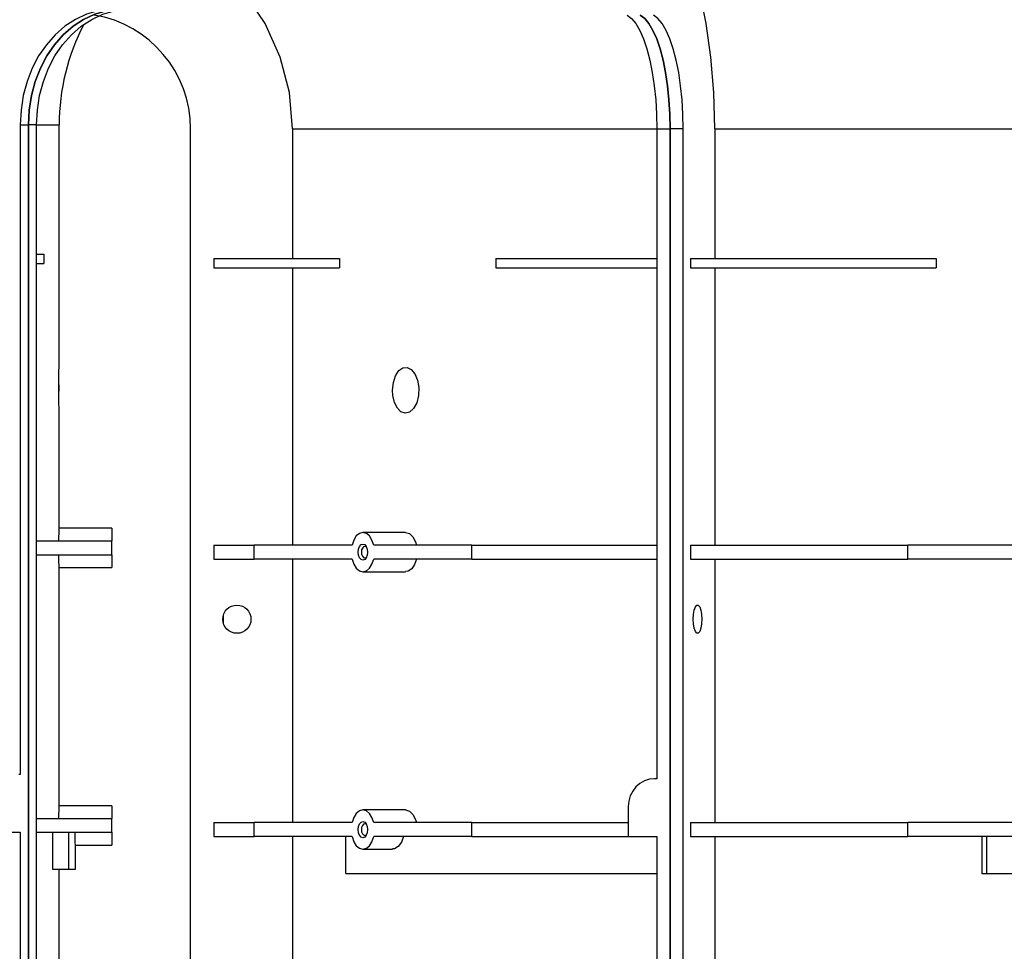
# Model space of a CAD drawing. Units: millimetres. Extents: x 874 to 17674, y 353 to 25342.
# Drawn here: x 8152 to 8173, y 2997 to 3018 of the extents above; entities that cross this region are included whole.
import ezdxf

# ---------------------------------------------------------------- set-up
doc = ezdxf.new("R2010")
doc.units = ezdxf.units.MM
doc.layers.add('143', color=143, linetype='Continuous')

msp = doc.modelspace()

# ---------------------------------------------------------------- linework, layer by layer
at = {"layer": '143'}
for p, q in [((8151.526, 3015.271), (8151.702, 3015.271)), ((8151.526, 3015.271), (8151.526, 3001.221)), ((8151.878, 3015.271), (8151.702, 3015.271)), ((8151.702, 3015.271), (8151.702, 2980.271)), ((8151.702, 2980.271), (8151.702, 3015.271)), ((8151.878, 3015.271), (8152.367, 3015.271)), ((8151.878, 2980.271), (8151.878, 3015.271)), ((8152.367, 3010.112), (8152.367, 3015.271)), ((8155.209, 2980.18), (8155.209, 3015.18)), ((8157.413, 3015.18), (8165.288, 3015.18)), ((8157.413, 3015.18), (8157.413, 3012.38)), ((8165.288, 3015.18), (8165.574, 3015.18)), ((8165.288, 3015.18), (8165.288, 3001.13)), ((8165.859, 3015.18), (8165.574, 3015.18)), ((8165.574, 2980.18), (8165.574, 3015.18)), ((8165.574, 3015.18), (8165.574, 2980.18)), ((8165.859, 2980.18), (8165.859, 3015.18)), ((8166.54, 3015.18), (8180.385, 3015.18)), ((8166.54, 3015.18), (8166.54, 3012.38)), ((8151.878, 3012.471), (8152.039, 3012.471)), ((8152.039, 3012.471), (8152.039, 3012.271)), ((8155.712, 3012.38), (8155.712, 3012.18)), ((8155.712, 3012.38), (8158.427, 3012.38)), ((8158.427, 3012.38), (8158.427, 3012.18)), ((8161.811, 3012.38), (8165.288, 3012.38)), ((8161.811, 3012.38), (8161.811, 3012.18)), ((8166.015, 3012.38), (8171.325, 3012.38)), ((8166.015, 3012.38), (8166.015, 3012.18)), ((8171.325, 3012.38), (8171.325, 3012.18)), ((8151.878, 3012.271), (8152.039, 3012.271)), ((8155.712, 3012.18), (8158.427, 3012.18)), ((8157.413, 3012.18), (8157.413, 3006.18)), ((8161.811, 3012.18), (8165.288, 3012.18)), ((8166.015, 3012.18), (8171.325, 3012.18)), ((8166.54, 3012.18), (8166.54, 3006.18)), ((8152.358, 3009.651), (8152.358, 3009.514)), ((8152.367, 3006.545), (8152.367, 3009.125)), ((8153.504, 3006.546), (8152.367, 3006.546)), ((8153.504, 3006.546), (8153.504, 3006.271)), ((8159.854, 3006.455), (8158.933, 3006.455)), ((8151.878, 3006.271), (8153.504, 3006.271)), ((8153.504, 3005.971), (8153.504, 3006.271)), ((8155.712, 3006.18), (8155.712, 3005.88)), ((8155.712, 3006.18), (8156.582, 3006.18)), ((8156.582, 3005.88), (8156.582, 3006.18)), ((8158.7, 3006.18), (8156.582, 3006.18)), ((8161.285, 3006.18), (8159.167, 3006.18)), ((8161.285, 3006.18), (8165.288, 3006.18)), ((8161.285, 3005.88), (8161.285, 3006.18)), ((8166.015, 3006.18), (8170.712, 3006.18)), ((8166.015, 3006.18), (8166.015, 3005.88)), ((8170.712, 3005.88), (8170.712, 3006.18)), ((8174.138, 3006.18), (8170.712, 3006.18)), ((8151.878, 3005.971), (8153.504, 3005.971)), ((8153.504, 3005.971), (8153.504, 3005.696)), ((8152.367, 3000.545), (8152.367, 3005.701)), ((8152.367, 3005.696), (8153.504, 3005.696)), ((8155.712, 3005.88), (8156.582, 3005.88)), ((8158.7, 3005.88), (8156.582, 3005.88)), ((8157.413, 3005.88), (8157.413, 3000.18)), ((8161.285, 3005.88), (8159.167, 3005.88)), ((8161.285, 3005.88), (8165.288, 3005.88)), ((8166.015, 3005.88), (8170.712, 3005.88)), ((8166.54, 3005.88), (8166.54, 3000.18)), ((8174.138, 3005.88), (8170.712, 3005.88)), ((8158.933, 3005.605), (8159.854, 3005.605)), ((8155.914, 3004.658), (8155.914, 3004.503)), ((8151.526, 3001.221), (8151.496, 3001.221)), ((8165.288, 3001.13), (8165.241, 3001.13)), ((8153.504, 3000.546), (8152.367, 3000.546)), ((8153.504, 3000.546), (8153.504, 3000.271)), ((8159.854, 3000.455), (8158.933, 3000.455)), ((8164.67, 3000.53), (8164.67, 2999.88)), ((8151.878, 3000.271), (8153.504, 3000.271)), ((8153.504, 2999.971), (8153.504, 3000.271)), ((8155.712, 3000.18), (8156.582, 3000.18)), ((8155.712, 3000.18), (8155.712, 2999.88)), ((8156.582, 2999.88), (8156.582, 3000.18)), ((8158.7, 3000.18), (8156.582, 3000.18)), ((8161.285, 3000.18), (8159.167, 3000.18)), ((8161.285, 3000.18), (8164.67, 3000.18)), ((8161.285, 2999.88), (8161.285, 3000.18)), ((8166.015, 3000.18), (8170.712, 3000.18)), ((8166.015, 3000.18), (8166.015, 2999.88)), ((8170.712, 2999.88), (8170.712, 3000.18)), ((8174.138, 3000.18), (8170.712, 3000.18)), ((8151.144, 2999.971), (8151.526, 2999.971)), ((8151.526, 2999.971), (8151.526, 2980.271)), ((8151.878, 2999.971), (8153.504, 2999.971)), ((8152.225, 2999.971), (8152.225, 2999.171)), ((8152.579, 2999.171), (8152.579, 2999.971)), ((8153.504, 2999.971), (8153.504, 2999.696)), ((8155.712, 2999.88), (8156.582, 2999.88)), ((8158.7, 2999.88), (8156.582, 2999.88)), ((8157.413, 2999.88), (8157.413, 2994.28)), ((8158.565, 2999.08), (8158.565, 2999.88)), ((8161.285, 2999.88), (8159.167, 2999.88)), ((8161.285, 2999.88), (8164.67, 2999.88)), ((8164.67, 2999.88), (8165.288, 2999.88)), ((8165.288, 2999.88), (8165.288, 2980.18)), ((8166.015, 2999.88), (8170.712, 2999.88)), ((8166.54, 2999.88), (8166.54, 2994.28)), ((8174.138, 2999.88), (8170.712, 2999.88)), ((8172.314, 2999.88), (8172.314, 2999.08)), ((8172.423, 2999.08), (8172.423, 2999.88)), ((8152.717, 2999.171), (8152.717, 2999.701)), ((8152.717, 2999.696), (8153.504, 2999.696)), ((8158.933, 2999.605), (8159.571, 2999.605)), ((8152.225, 2999.171), (8152.579, 2999.171)), ((8152.367, 2985.112), (8152.367, 2999.171)), ((8152.579, 2999.171), (8152.717, 2999.171)), ((8158.565, 2999.08), (8165.288, 2999.08)), ((8172.314, 2999.08), (8172.423, 2999.08)), ((8172.423, 2999.08), (8180.669, 2999.08))]:
    msp.add_line(p, q, dxfattribs=at)
at = {"layer": '143', "flags": 128}
for points in [[(8157.413, 3015.18), (8157.345, 3015.969), (8157.148, 3016.736), (8156.823, 3017.458), (8156.383, 3018.116), (8155.838, 3018.69), (8155.204, 3019.165), (8154.723, 3019.428)], [(8166.54, 3015.18), (8166.519, 3015.969), (8166.458, 3016.736), (8166.358, 3017.458), (8166.222, 3018.116), (8166.053, 3018.69), (8165.858, 3019.165), (8165.709, 3019.428)], [(8153.211, 3017.736), (8152.96, 3017.663), (8152.719, 3017.551), (8152.491, 3017.402), (8152.28, 3017.218), (8152.09, 3017.003), (8151.923, 3016.759), (8151.783, 3016.492), (8151.672, 3016.204), (8151.591, 3015.902), (8151.542, 3015.589), (8151.526, 3015.271)], [(8153.387, 3017.736), (8153.136, 3017.663), (8152.895, 3017.551), (8152.667, 3017.402), (8152.456, 3017.218), (8152.266, 3017.003), (8152.1, 3016.759), (8151.96, 3016.492), (8151.848, 3016.204), (8151.767, 3015.902), (8151.718, 3015.589), (8151.702, 3015.271)], [(8151.702, 3015.271), (8151.718, 3015.589), (8151.767, 3015.902), (8151.848, 3016.204), (8151.96, 3016.492), (8152.1, 3016.759), (8152.266, 3017.003), (8152.456, 3017.218), (8152.667, 3017.402), (8152.895, 3017.551), (8153.136, 3017.663), (8153.387, 3017.736)], [(8151.878, 3015.271), (8151.895, 3015.589), (8151.944, 3015.902), (8152.025, 3016.204), (8152.136, 3016.492), (8152.276, 3016.759), (8152.442, 3017.003), (8152.633, 3017.218), (8152.843, 3017.402), (8153.071, 3017.551), (8153.313, 3017.663), (8153.564, 3017.736)], [(8164.645, 3017.645), (8164.741, 3017.572), (8164.833, 3017.461), (8164.92, 3017.312), (8165, 3017.128), (8165.073, 3016.913), (8165.137, 3016.669), (8165.19, 3016.402), (8165.233, 3016.114), (8165.263, 3015.811), (8165.282, 3015.499), (8165.288, 3015.18)], [(8165.574, 3015.18), (8165.568, 3015.499), (8165.549, 3015.811), (8165.518, 3016.114), (8165.475, 3016.402), (8165.422, 3016.669), (8165.358, 3016.913), (8165.286, 3017.128), (8165.205, 3017.312), (8165.118, 3017.461), (8165.026, 3017.572), (8164.93, 3017.645)], [(8164.93, 3017.645), (8165.026, 3017.572), (8165.118, 3017.461), (8165.205, 3017.312), (8165.286, 3017.128), (8165.358, 3016.913), (8165.422, 3016.669), (8165.475, 3016.402), (8165.518, 3016.114), (8165.549, 3015.811), (8165.568, 3015.499), (8165.574, 3015.18)], [(8165.859, 3015.18), (8165.853, 3015.499), (8165.834, 3015.811), (8165.803, 3016.114), (8165.761, 3016.402), (8165.707, 3016.669), (8165.644, 3016.913), (8165.571, 3017.128), (8165.49, 3017.312), (8165.403, 3017.461), (8165.311, 3017.572), (8165.215, 3017.645)], [(8152.358, 3009.621), (8152.359, 3009.786), (8152.361, 3009.934), (8152.364, 3010.046), (8152.366, 3010.108), (8152.366, 3010.112)], [(8159.577, 3009.53), (8159.592, 3009.696), (8159.637, 3009.844), (8159.708, 3009.956), (8159.796, 3010.018), (8159.89, 3010.024), (8159.98, 3009.978), (8160.057, 3009.884), (8160.114, 3009.751), (8160.143, 3009.591), (8160.138, 3009.42), (8160.098, 3009.261), (8160.029, 3009.135), (8159.941, 3009.057), (8159.847, 3009.033), (8159.756, 3009.064), (8159.678, 3009.143), (8159.619, 3009.265), (8159.584, 3009.418), (8159.577, 3009.53)], [(8152.367, 3009.125), (8152.367, 3009.123), (8152.366, 3009.154), (8152.363, 3009.233), (8152.36, 3009.355), (8152.358, 3009.508), (8152.358, 3009.621)], [(8152.361, 3006.271), (8152.362, 3006.349), (8152.364, 3006.455), (8152.366, 3006.523), (8152.367, 3006.545)], [(8159.167, 3006.18), (8159.13, 3006.292), (8159.076, 3006.38), (8159.008, 3006.436), (8158.933, 3006.455), (8158.859, 3006.436), (8158.791, 3006.38), (8158.737, 3006.292), (8158.7, 3006.18)], [(8159.854, 3006.455), (8159.856, 3006.455), (8159.939, 3006.43), (8160.014, 3006.36), (8160.071, 3006.252), (8160.092, 3006.18)], [(8158.831, 3006.03), (8158.838, 3006.097), (8158.861, 3006.154), (8158.894, 3006.192), (8158.933, 3006.205), (8158.973, 3006.192), (8159.006, 3006.154), (8159.029, 3006.097), (8159.036, 3006.03), (8159.029, 3005.963), (8159.006, 3005.907), (8158.973, 3005.869), (8158.933, 3005.855), (8158.894, 3005.869), (8158.861, 3005.907), (8158.838, 3005.963), (8158.831, 3006.03)], [(8159.018, 3006.131), (8159.002, 3006.146), (8158.974, 3006.155), (8158.946, 3006.146), (8158.922, 3006.119), (8158.906, 3006.078), (8158.9, 3006.03)], [(8152.367, 3005.701), (8152.367, 3005.698), (8152.365, 3005.738), (8152.363, 3005.822), (8152.361, 3005.938), (8152.361, 3005.971)], [(8158.9, 3006.03), (8158.906, 3005.983), (8158.922, 3005.942), (8158.946, 3005.915), (8158.974, 3005.905), (8159.002, 3005.915), (8159.018, 3005.93)], [(8158.7, 3005.88), (8158.737, 3005.769), (8158.791, 3005.681), (8158.859, 3005.625), (8158.933, 3005.605), (8159.008, 3005.625), (8159.076, 3005.681), (8159.13, 3005.769), (8159.167, 3005.88)], [(8160.092, 3005.88), (8160.052, 3005.765), (8159.988, 3005.67), (8159.909, 3005.616), (8159.854, 3005.611)], [(8166.074, 3004.58), (8166.08, 3004.685), (8166.096, 3004.777), (8166.121, 3004.845), (8166.152, 3004.881), (8166.184, 3004.881), (8166.215, 3004.845), (8166.24, 3004.777), (8166.257, 3004.685), (8166.262, 3004.58), (8166.257, 3004.476), (8166.24, 3004.384), (8166.215, 3004.316), (8166.184, 3004.28), (8166.152, 3004.28), (8166.121, 3004.316), (8166.096, 3004.384), (8166.08, 3004.476), (8166.074, 3004.58)], [(8165.241, 3001.13), (8165.13, 3001.119), (8165.023, 3001.085), (8164.924, 3001.029), (8164.837, 3000.955), (8164.766, 3000.864), (8164.714, 3000.76), (8164.681, 3000.648), (8164.67, 3000.53)], [(8152.361, 3000.271), (8152.362, 3000.349), (8152.364, 3000.455), (8152.366, 3000.523), (8152.367, 3000.545)], [(8159.167, 3000.18), (8159.13, 3000.292), (8159.076, 3000.38), (8159.008, 3000.436), (8158.933, 3000.455), (8158.859, 3000.436), (8158.791, 3000.38), (8158.737, 3000.292), (8158.7, 3000.18)], [(8159.854, 3000.455), (8159.856, 3000.455), (8159.939, 3000.43), (8160.014, 3000.36), (8160.071, 3000.252), (8160.092, 3000.18)], [(8158.831, 3000.03), (8158.838, 3000.097), (8158.861, 3000.154), (8158.894, 3000.192), (8158.933, 3000.205), (8158.973, 3000.192), (8159.006, 3000.154), (8159.029, 3000.097), (8159.036, 3000.03), (8159.029, 2999.963), (8159.006, 2999.907), (8158.973, 2999.869), (8158.933, 2999.855), (8158.894, 2999.869), (8158.861, 2999.907), (8158.838, 2999.963), (8158.831, 3000.03)], [(8159.018, 3000.131), (8159.002, 3000.146), (8158.974, 3000.155), (8158.946, 3000.146), (8158.922, 3000.119), (8158.906, 3000.078), (8158.9, 3000.03)], [(8152.717, 2999.701), (8152.717, 2999.7), (8152.715, 2999.743), (8152.713, 2999.829), (8152.711, 2999.947), (8152.711, 2999.971)], [(8158.9, 3000.03), (8158.906, 2999.983), (8158.922, 2999.942), (8158.946, 2999.915), (8158.974, 2999.905), (8159.002, 2999.915), (8159.018, 2999.93)], [(8158.7, 2999.88), (8158.737, 2999.769), (8158.791, 2999.681), (8158.859, 2999.625), (8158.933, 2999.605), (8159.008, 2999.625), (8159.076, 2999.681), (8159.13, 2999.769), (8159.167, 2999.88)], [(8159.809, 2999.88), (8159.765, 2999.757), (8159.699, 2999.665), (8159.62, 2999.614), (8159.571, 2999.611)]]:
    msp.add_lwpolyline(points, dxfattribs=at)
at = {"layer": '143'}
msp.add_circle((8156.209, 3004.58), 0.305, dxfattribs=at)
for centre, radius, start, end in [((8152.709, 3015.18), 2.5, 0, 80.4059), ((8157.067, 3015.271), 4.7, 152.4857, 180)]:
    msp.add_arc(centre, radius, start, end, dxfattribs=at)

doc.saveas('drawing.dxf')
